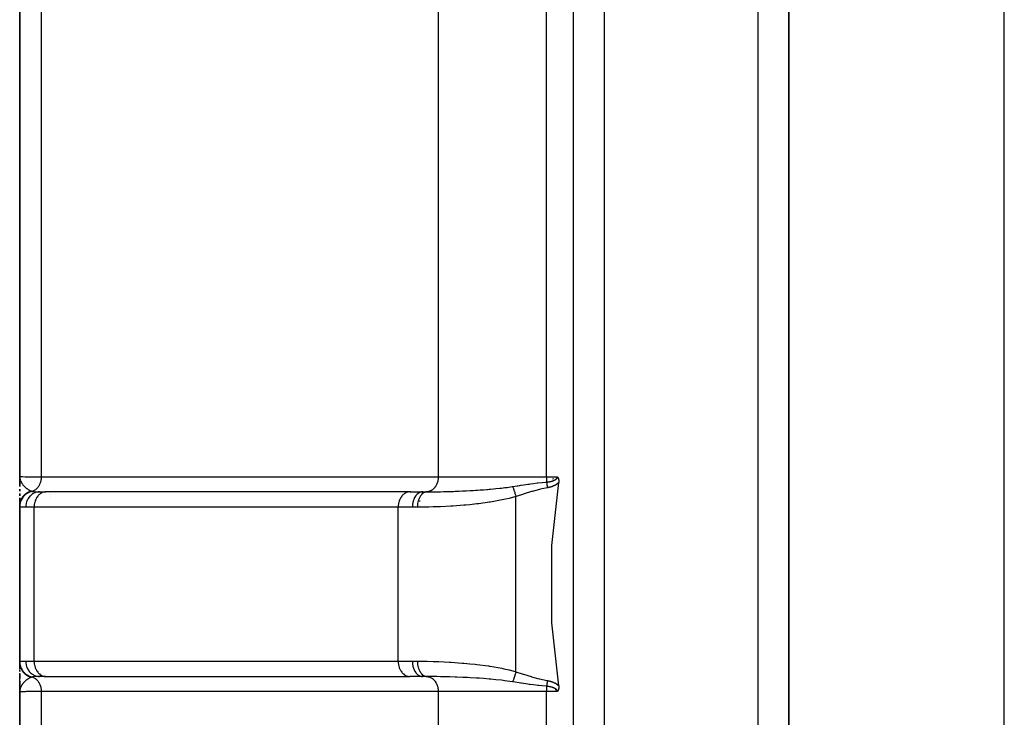
# Model space of a CAD drawing. Units: millimetres. Extents: x -440 to 670, y -459 to 459.
# Drawn here: x -70 to -38, y -23 to -1 of the extents above; entities that cross this region are included whole.
import ezdxf

# ---------------------------------------------------------------- set-up
doc = ezdxf.new("R2010")
doc.units = ezdxf.units.MM
doc.linetypes.add('DASHED', pattern=[9.652, 8.128, -1.524])
doc.layers.add('nevidi', color=4, linetype='DASHED')

msp = doc.modelspace()

# ---------------------------------------------------------------- linework, layer by layer
at = {"color": 2}
for p, q in [((-70, 16.116), (-70, -15.384)), ((-70, -15.384), (-70, 16.116)), ((-52, -53.298), (-52, 15.53)), ((-52, -53.298), (-52, 15.53)), ((-45, -52.884), (-45, 15.116)), ((-45, 15.116), (-45, -52.884)), ((-70, -15.426), (-70, -15.384)), ((-70, -15.426), (-70, -15.384)), ((-70, -15.43), (-70, -15.384)), ((-70, -15.429), (-70, -15.384)), ((-70, -15.428), (-70, -15.384)), ((-70, -15.428), (-70, -15.384)), ((-70, -15.427), (-70, -15.384)), ((-70, -15.576), (-70, -15.384)), ((-70, -15.384), (-70, -15.714)), ((-70, -15.714), (-70, -15.384)), ((-69.999, -15.43), (-70, -15.411)), ((-69.999, -15.429), (-70, -15.411)), ((-69.999, -15.428), (-70, -15.411)), ((-69.999, -15.427), (-70, -15.411)), ((-70, -15.414), (-70, -15.411)), ((-70, -15.419), (-70, -15.584)), ((-70, -15.465), (-70, -15.427)), ((-70, -15.466), (-70, -15.427)), ((-70, -15.467), (-70, -15.427)), ((-70, -15.469), (-70, -15.427)), ((-70, -15.463), (-70, -15.428)), ((-69.998, -15.429), (-69.999, -15.411)), ((-69.998, -15.43), (-69.999, -15.411)), ((-69.998, -15.432), (-69.999, -15.411)), ((-69.998, -15.433), (-69.999, -15.411)), ((-69.998, -15.435), (-69.999, -15.411)), ((-69.998, -15.436), (-69.999, -15.411)), ((-69.999, -15.437), (-69.999, -15.411)), ((-69.999, -15.439), (-69.999, -15.411)), ((-69.999, -15.433), (-69.999, -15.411)), ((-69.999, -15.432), (-69.999, -15.411)), ((-69.998, -15.428), (-69.998, -15.412)), ((-70, -15.792), (-70, -15.86)), ((-70, -15.86), (-70, -15.792)), ((-70, -15.941), (-70, -16.01)), ((-70, -16.01), (-70, -15.941)), ((-69.353, -15.884), (-69.149, -15.884)), ((-69.149, -15.884), (-69.167, -15.885)), ((-57.335, -15.885), (-69.167, -15.885)), ((-57.317, -15.884), (-57.335, -15.885)), ((-57.293, -15.884), (-57.329, -15.884)), ((-57.317, -15.884), (-56.902, -15.884)), ((-57, -15.917), (-57, -15.915)), ((-54, -15.714), (-54, -15.715)), ((-70, -16.233), (-70, -16.075)), ((-70, -16.075), (-70, -16.179)), ((-70, -16.075), (-70, -16.205)), ((-70, -16.205), (-70, -16.075)), ((-70, -16.233), (-70, -16.215)), ((-70, -16.253), (-70, -16.344)), ((-70, -16.344), (-70, -16.253)), ((-70, -16.31), (-70, -16.281)), ((-70, -16.344), (-70, -16.295)), ((-57, -16.16), (-57, -16.159)), ((-57, -16.205), (-57, -16.201)), ((-57, -16.318), (-57, -16.314)), ((-70, -16.337), (-70, -16.32)), ((-70, -16.337), (-70, -21.431)), ((-70, -21.431), (-70, -16.337)), ((-70, -21.512), (-70, -21.431)), ((-70, -21.597), (-70, -21.431)), ((-70, -21.431), (-70, -21.461)), ((-70, -21.461), (-70, -21.431)), ((-70, -21.528), (-70, -21.629)), ((-70, -21.629), (-70, -21.528)), ((-70, -21.722), (-70, -21.656)), ((-70, -21.697), (-70, -21.722)), ((-70, -21.722), (-70, -21.697)), ((-70, -21.934), (-70, -21.773)), ((-70, -22.384), (-70, -21.784)), ((-70, -21.793), (-70, -21.949)), ((-70, -21.949), (-70, -21.793)), ((-70, -22.2), (-70, -21.964)), ((-70, -22.032), (-70, -22.299)), ((-70, -22.299), (-70, -22.032)), ((-69.161, -21.884), (-69.353, -21.884)), ((-69.21, -21.884), (-69.167, -21.884)), ((-69.167, -21.883), (-57.335, -21.883)), ((-69.167, -21.883), (-69.149, -21.884)), ((-57.335, -21.883), (-57.317, -21.884)), ((-56.902, -21.884), (-57.317, -21.884)), ((-57, -21.871), (-57, -21.869)), ((-54, -22.053), (-54, -22.055)), ((-70, -22.292), (-70, -22.202)), ((-69.998, -22.325), (-70, -22.367)), ((-69.998, -22.326), (-70, -22.368)), ((-70, -22.333), (-70, -22.367)), ((-69.999, -22.333), (-70, -22.367)), ((-70, -22.334), (-70, -22.367)), ((-69.999, -22.334), (-70, -22.367)), ((-70, -22.335), (-70, -22.367)), ((-69.999, -22.335), (-70, -22.367)), ((-70, -22.336), (-70, -22.367)), ((-70, -22.336), (-70, -22.367)), ((-70, -22.337), (-70, -22.367)), ((-70, -22.337), (-70, -22.367)), ((-69.999, -22.337), (-70, -22.367)), ((-70, -22.338), (-70, -22.367)), ((-70, -22.338), (-70, -22.367)), ((-70, -22.338), (-70, -22.367)), ((-70, -22.338), (-70, -22.367)), ((-69.999, -22.338), (-70, -22.367)), ((-70, -22.339), (-70, -22.367)), ((-70, -22.339), (-70, -22.367)), ((-70, -22.339), (-70, -22.367)), ((-70, -22.339), (-70, -22.384)), ((-70, -22.384), (-70, -22.339)), ((-69.999, -22.34), (-70, -22.367)), ((-69.999, -22.341), (-70, -22.367)), ((-69.999, -22.353), (-70, -22.367)), ((-70, -22.384), (-70, -53.884)), ((-70, -53.884), (-70, -22.384)), ((-69.998, -22.328), (-69.999, -22.368)), ((-69.998, -22.329), (-69.999, -22.368)), ((-69.999, -22.353), (-69.999, -22.368)), ((-69.998, -22.331), (-69.998, -22.339)), ((-69.997, -22.338), (-69.998, -22.353)), ((-69.997, -22.335), (-69.997, -22.338))]:
    msp.add_line(p, q, dxfattribs=at)
for points in [[(-70, -15.384), (-69.999, -15.411), (-69.997, -15.427)], [(-52.483, -22.185), (-52.708, -20.142), (-52.708, -17.626), (-52.483, -15.583)], [(-52.517, -15.401), (-52.516, -15.404), (-52.515, -15.404), (-52.512, -15.41), (-52.511, -15.412), (-52.508, -15.417), (-52.506, -15.421), (-52.504, -15.425), (-52.502, -15.43), (-52.5, -15.433), (-52.497, -15.44), (-52.497, -15.442), (-52.494, -15.45), (-52.493, -15.452), (-52.493, -15.452), (-52.49, -15.462), (-52.49, -15.464), (-52.488, -15.472), (-52.486, -15.477), (-52.485, -15.483), (-52.484, -15.491), (-52.483, -15.495), (-52.482, -15.506), (-52.482, -15.507), (-52.481, -15.511), (-52.481, -15.519), (-52.481, -15.521), (-52.48, -15.532), (-52.48, -15.536), (-52.48, -15.545), (-52.48, -15.552), (-52.481, -15.558), (-52.481, -15.568), (-52.482, -15.571), (-52.483, -15.583)], [(-52.483, -22.185), (-52.482, -22.195), (-52.482, -22.197), (-52.481, -22.206), (-52.481, -22.21), (-52.48, -22.218), (-52.48, -22.223), (-52.48, -22.229), (-52.48, -22.237), (-52.48, -22.24), (-52.481, -22.249), (-52.481, -22.25), (-52.481, -22.257), (-52.482, -22.261), (-52.482, -22.262), (-52.483, -22.271), (-52.483, -22.274), (-52.485, -22.281), (-52.485, -22.285), (-52.486, -22.29), (-52.488, -22.296), (-52.488, -22.3), (-52.49, -22.307), (-52.491, -22.308), (-52.493, -22.316), (-52.494, -22.317), (-52.494, -22.318), (-52.496, -22.325), (-52.497, -22.326), (-52.499, -22.333), (-52.5, -22.335), (-52.502, -22.34), (-52.504, -22.343), (-52.506, -22.347), (-52.508, -22.351), (-52.509, -22.353), (-52.512, -22.358), (-52.512, -22.359), (-52.516, -22.364), (-52.516, -22.365), (-52.517, -22.367)]]:
    msp.add_lwpolyline(points, dxfattribs=at)
at = {"layer": 'nevidi', "color": 7, "linetype": 'Continuous'}
for p, q in [((-38, -18.884), (-38, 30.007)), ((-69.298, 16.116), (-69.298, -15.398)), ((-46, -52.884), (-46, 15.116)), ((-51, 14.116), (-51, -51.884)), ((-56.395, 13.809), (-56.395, -15.395)), ((-52.876, -15.401), (-52.876, 13.6)), ((-53.085, -15.458), (-53.089, -15.457)), ((-53.003, -15.457), (-53.003, -15.458)), ((-52.682, -15.467), (-52.686, -15.467)), ((-52.677, -15.466), (-52.682, -15.467)), ((-52.654, -15.465), (-52.661, -15.466)), ((-52.558, -15.461), (-52.579, -15.462)), ((-69, -15.966), (-69, -15.967)), ((-69, -16.054), (-69, -16.056)), ((-53.87, -21.729), (-53.87, -16.039)), ((-69.532, -16.384), (-69.804, -16.384)), ((-69.532, -21.384), (-69.532, -16.384)), ((-57.7, -16.384), (-69.532, -16.384)), ((-57.7, -21.384), (-57.7, -16.384)), ((-57.239, -16.384), (-57.7, -16.384)), ((-38, -108.884), (-38, -18.884)), ((-69.804, -21.384), (-69.532, -21.384)), ((-69.532, -21.384), (-57.7, -21.384)), ((-57.7, -21.384), (-57.239, -21.384)), ((-69.298, -22.371), (-69.298, -53.884)), ((-56.395, -22.373), (-56.395, -51.578)), ((-52.876, -51.368), (-52.876, -22.367)), ((-52.594, -22.305), (-52.556, -22.307)), ((-52.548, -22.307), (-52.544, -22.307)), ((-52.479, -22.31), (-52.476, -22.31))]:
    msp.add_line(p, q, dxfattribs=at)
for points in [[(-70, -15.384), (-70, -15.384), (-69.981, -15.386), (-69.977, -15.387), (-69.976, -15.387), (-69.921, -15.389), (-69.911, -15.389), (-69.907, -15.389), (-69.819, -15.391), (-69.805, -15.392), (-69.793, -15.392), (-69.678, -15.394), (-69.659, -15.394), (-69.635, -15.394), (-69.499, -15.396), (-69.475, -15.396), (-69.436, -15.396), (-69.298, -15.398)], [(-69.997, -15.427), (-69.996, -15.439), (-69.993, -15.454), (-69.99, -15.47), (-69.989, -15.472), (-69.982, -15.497)], [(-69.981, -15.501), (-69.977, -15.512), (-69.967, -15.539), (-69.96, -15.553), (-69.96, -15.553), (-69.956, -15.561), (-69.954, -15.565), (-69.946, -15.58), (-69.938, -15.594), (-69.923, -15.617), (-69.921, -15.62), (-69.912, -15.633), (-69.895, -15.655), (-69.893, -15.658), (-69.883, -15.67)], [(-69.882, -15.671), (-69.866, -15.689), (-69.861, -15.694), (-69.849, -15.707), (-69.838, -15.718), (-69.827, -15.729), (-69.814, -15.74), (-69.813, -15.742), (-69.79, -15.761), (-69.789, -15.761), (-69.776, -15.771), (-69.765, -15.78), (-69.751, -15.79), (-69.739, -15.798), (-69.737, -15.799), (-69.71, -15.816), (-69.708, -15.818), (-69.696, -15.824), (-69.687, -15.829), (-69.672, -15.837), (-69.669, -15.839), (-69.654, -15.846), (-69.636, -15.853), (-69.626, -15.858), (-69.618, -15.861)], [(-69.298, -15.398), (-69.299, -15.417), (-69.301, -15.447), (-69.301, -15.45), (-69.301, -15.451), (-69.305, -15.477), (-69.31, -15.506), (-69.31, -15.509), (-69.31, -15.51), (-69.316, -15.536), (-69.324, -15.563), (-69.325, -15.567), (-69.325, -15.567), (-69.333, -15.593), (-69.343, -15.618), (-69.344, -15.622), (-69.355, -15.646), (-69.367, -15.67), (-69.368, -15.673), (-69.369, -15.673), (-69.382, -15.696), (-69.395, -15.717), (-69.397, -15.72), (-69.398, -15.721), (-69.413, -15.741), (-69.428, -15.76), (-69.431, -15.762), (-69.431, -15.763), (-69.448, -15.78), (-69.465, -15.796), (-69.467, -15.799), (-69.468, -15.799), (-69.486, -15.814), (-69.504, -15.827), (-69.507, -15.829), (-69.508, -15.83), (-69.528, -15.842), (-69.547, -15.852), (-69.55, -15.854), (-69.551, -15.854), (-69.571, -15.863), (-69.589, -15.869)], [(-69.298, -15.398), (-69.133, -15.398), (-69.09, -15.398), (-68.827, -15.397), (-68.784, -15.397), (-68.52, -15.397), (-68.477, -15.397), (-68.213, -15.397), (-68.17, -15.397), (-67.907, -15.397), (-67.864, -15.397), (-67.6, -15.397), (-67.557, -15.397), (-67.293, -15.397), (-67.25, -15.397), (-66.987, -15.397), (-66.944, -15.397), (-66.68, -15.397), (-66.637, -15.397), (-66.373, -15.397), (-66.33, -15.397), (-66.067, -15.397), (-66.024, -15.397), (-65.76, -15.397), (-65.717, -15.397), (-65.453, -15.397), (-65.41, -15.397), (-65.147, -15.397), (-65.104, -15.397), (-64.84, -15.397), (-64.797, -15.397), (-64.533, -15.397), (-64.49, -15.397), (-64.227, -15.397), (-64.184, -15.397), (-63.92, -15.397), (-63.877, -15.397), (-63.613, -15.397), (-63.57, -15.397), (-63.307, -15.397), (-63.263, -15.397), (-63, -15.396), (-62.957, -15.396), (-62.693, -15.396), (-62.65, -15.396), (-62.387, -15.396), (-62.343, -15.396), (-62.08, -15.396), (-62.037, -15.396), (-61.773, -15.396), (-61.73, -15.396), (-61.467, -15.396), (-61.423, -15.396), (-61.16, -15.396), (-61.117, -15.396), (-60.853, -15.396), (-60.81, -15.396), (-60.547, -15.396), (-60.503, -15.396), (-60.24, -15.396), (-60.197, -15.396), (-59.933, -15.396), (-59.89, -15.396), (-59.627, -15.396), (-59.583, -15.396), (-59.32, -15.396), (-59.277, -15.396), (-59.013, -15.396), (-58.97, -15.396), (-58.706, -15.396), (-58.663, -15.396), (-58.4, -15.396), (-58.356, -15.396), (-58.093, -15.396), (-58.05, -15.396), (-57.786, -15.396), (-57.743, -15.396), (-57.48, -15.396), (-57.436, -15.396), (-57.173, -15.396), (-57.13, -15.396), (-56.866, -15.396), (-56.823, -15.396), (-56.56, -15.395), (-56.516, -15.395), (-56.395, -15.395)], [(-56.395, -15.395), (-56.396, -15.42), (-56.398, -15.447), (-56.398, -15.451), (-56.399, -15.458), (-56.402, -15.48), (-56.407, -15.507), (-56.408, -15.515), (-56.41, -15.521), (-56.414, -15.539), (-56.421, -15.565), (-56.424, -15.575), (-56.426, -15.581), (-56.431, -15.595), (-56.441, -15.62), (-56.446, -15.634), (-56.449, -15.639), (-56.453, -15.649), (-56.465, -15.672), (-56.473, -15.687), (-56.476, -15.692), (-56.48, -15.698), (-56.494, -15.72), (-56.506, -15.736), (-56.509, -15.74), (-56.511, -15.743), (-56.527, -15.762), (-56.543, -15.779), (-56.547, -15.783), (-56.564, -15.799), (-56.584, -15.815), (-56.586, -15.816), (-56.588, -15.818), (-56.605, -15.83), (-56.627, -15.843), (-56.628, -15.844), (-56.632, -15.846), (-56.647, -15.854), (-56.671, -15.864), (-56.675, -15.865), (-56.679, -15.867), (-56.692, -15.871), (-56.716, -15.877), (-56.723, -15.879), (-56.728, -15.88), (-56.738, -15.881), (-56.763, -15.884)], [(-56.395, -15.395), (-56.386, -15.395), (-56.277, -15.396), (-56.114, -15.397), (-56.072, -15.397), (-55.838, -15.397), (-55.777, -15.398), (-55.732, -15.398), (-55.413, -15.398), (-55.364, -15.399), (-55.349, -15.399), (-55.023, -15.399), (-54.971, -15.399), (-54.818, -15.4), (-54.612, -15.4), (-54.558, -15.4), (-54.252, -15.4), (-54.186, -15.401), (-54.13, -15.401), (-53.746, -15.401), (-53.688, -15.401), (-53.662, -15.401), (-53.292, -15.401), (-53.233, -15.401), (-53.054, -15.401), (-52.876, -15.401)], [(-53.974, -15.711), (-53.834, -15.69), (-53.808, -15.686), (-53.769, -15.68), (-53.74, -15.675), (-53.716, -15.671), (-53.61, -15.655), (-53.486, -15.637), (-53.461, -15.633), (-53.439, -15.63), (-53.401, -15.625), (-53.3, -15.611), (-53.18, -15.596), (-53.173, -15.596), (-53.157, -15.594), (-53.024, -15.58), (-52.91, -15.57), (-52.893, -15.569), (-52.878, -15.567)], [(-52.876, -15.401), (-52.876, -15.451), (-52.876, -15.457), (-52.876, -15.457), (-52.876, -15.459), (-52.877, -15.514), (-52.877, -15.514), (-52.877, -15.515), (-52.877, -15.52), (-52.878, -15.567)], [(-52.878, -15.568), (-52.875, -15.567), (-52.874, -15.567), (-52.866, -15.566), (-52.866, -15.566), (-52.857, -15.565), (-52.857, -15.565), (-52.849, -15.564), (-52.848, -15.564), (-52.84, -15.563), (-52.84, -15.563), (-52.831, -15.562), (-52.831, -15.562), (-52.823, -15.561), (-52.822, -15.561), (-52.814, -15.56), (-52.814, -15.56), (-52.805, -15.558), (-52.805, -15.558), (-52.797, -15.557), (-52.797, -15.557), (-52.789, -15.555), (-52.788, -15.555), (-52.78, -15.554), (-52.78, -15.554), (-52.772, -15.552), (-52.772, -15.552), (-52.763, -15.55), (-52.763, -15.55), (-52.763, -15.55), (-52.755, -15.549), (-52.755, -15.549), (-52.747, -15.547), (-52.747, -15.547), (-52.739, -15.545), (-52.739, -15.545), (-52.731, -15.543), (-52.731, -15.543), (-52.723, -15.541), (-52.723, -15.541), (-52.715, -15.538), (-52.715, -15.538), (-52.707, -15.536), (-52.707, -15.536), (-52.699, -15.534), (-52.699, -15.534), (-52.691, -15.531), (-52.691, -15.531), (-52.684, -15.529), (-52.683, -15.529), (-52.676, -15.526), (-52.676, -15.526), (-52.669, -15.524), (-52.668, -15.524), (-52.668, -15.523), (-52.661, -15.521), (-52.661, -15.521), (-52.654, -15.518), (-52.653, -15.518), (-52.646, -15.515), (-52.646, -15.515), (-52.644, -15.514), (-52.639, -15.512), (-52.639, -15.512), (-52.632, -15.509), (-52.632, -15.509), (-52.625, -15.506), (-52.625, -15.506), (-52.618, -15.502), (-52.618, -15.502), (-52.611, -15.499), (-52.611, -15.499), (-52.605, -15.495), (-52.605, -15.495), (-52.598, -15.492), (-52.598, -15.492), (-52.594, -15.489), (-52.592, -15.488), (-52.592, -15.488), (-52.586, -15.484), (-52.586, -15.484), (-52.58, -15.48), (-52.58, -15.48), (-52.574, -15.476), (-52.574, -15.476), (-52.569, -15.472), (-52.569, -15.472), (-52.563, -15.468), (-52.563, -15.468), (-52.558, -15.463), (-52.558, -15.463), (-52.553, -15.459), (-52.553, -15.459), (-52.551, -15.457), (-52.548, -15.454), (-52.548, -15.454), (-52.544, -15.45), (-52.544, -15.449), (-52.543, -15.448), (-52.54, -15.445), (-52.54, -15.445), (-52.536, -15.44), (-52.536, -15.44), (-52.532, -15.435), (-52.532, -15.435), (-52.529, -15.43), (-52.529, -15.43), (-52.526, -15.425), (-52.526, -15.425), (-52.523, -15.419), (-52.523, -15.419), (-52.521, -15.414), (-52.521, -15.414), (-52.519, -15.409), (-52.519, -15.409), (-52.518, -15.403), (-52.518, -15.403), (-52.517, -15.401)], [(-52.878, -15.568), (-52.874, -15.589), (-52.873, -15.595), (-52.873, -15.596), (-52.869, -15.626), (-52.868, -15.627), (-52.868, -15.627), (-52.865, -15.651), (-52.864, -15.657), (-52.863, -15.659), (-52.859, -15.689), (-52.859, -15.689), (-52.858, -15.69), (-52.855, -15.715), (-52.854, -15.721), (-52.853, -15.722), (-52.849, -15.751)], [(-52.876, -15.401), (-52.874, -15.401), (-52.708, -15.401), (-52.695, -15.401), (-52.689, -15.401), (-52.517, -15.401)], [(-52.483, -15.583), (-52.484, -15.584), (-52.484, -15.584), (-52.491, -15.592), (-52.492, -15.592), (-52.499, -15.599), (-52.5, -15.599), (-52.508, -15.606), (-52.508, -15.607), (-52.516, -15.613), (-52.516, -15.614), (-52.524, -15.62), (-52.524, -15.62), (-52.533, -15.627), (-52.533, -15.627), (-52.542, -15.634), (-52.542, -15.634), (-52.55, -15.64), (-52.551, -15.64), (-52.56, -15.646), (-52.56, -15.646), (-52.569, -15.652), (-52.569, -15.652), (-52.578, -15.657), (-52.578, -15.658), (-52.587, -15.663), (-52.588, -15.663), (-52.597, -15.668), (-52.597, -15.669), (-52.606, -15.673), (-52.607, -15.674), (-52.616, -15.678), (-52.616, -15.679), (-52.626, -15.683), (-52.626, -15.684), (-52.636, -15.688), (-52.636, -15.688), (-52.645, -15.692), (-52.646, -15.693), (-52.655, -15.697), (-52.656, -15.697), (-52.665, -15.701), (-52.666, -15.701), (-52.676, -15.705), (-52.676, -15.705), (-52.686, -15.709), (-52.686, -15.709), (-52.696, -15.713), (-52.696, -15.713), (-52.706, -15.716), (-52.707, -15.716), (-52.717, -15.72), (-52.717, -15.72), (-52.727, -15.723), (-52.727, -15.723), (-52.738, -15.726), (-52.738, -15.726), (-52.748, -15.729), (-52.748, -15.729), (-52.759, -15.732), (-52.759, -15.732), (-52.769, -15.735), (-52.77, -15.735), (-52.78, -15.737), (-52.78, -15.738), (-52.79, -15.74), (-52.791, -15.74), (-52.801, -15.742), (-52.802, -15.742), (-52.812, -15.745), (-52.812, -15.745), (-52.823, -15.747), (-52.823, -15.747), (-52.834, -15.749), (-52.834, -15.749), (-52.844, -15.75), (-52.845, -15.75), (-52.849, -15.751)], [(-69.618, -15.861), (-69.632, -15.864), (-69.635, -15.865), (-69.652, -15.87), (-69.655, -15.871), (-69.669, -15.876), (-69.671, -15.876), (-69.672, -15.877), (-69.675, -15.878), (-69.692, -15.884), (-69.695, -15.886), (-69.711, -15.893), (-69.714, -15.894), (-69.726, -15.9), (-69.727, -15.9), (-69.73, -15.902), (-69.733, -15.904), (-69.749, -15.912), (-69.752, -15.914), (-69.767, -15.923), (-69.77, -15.925), (-69.779, -15.931), (-69.78, -15.931), (-69.785, -15.934), (-69.788, -15.936), (-69.802, -15.947), (-69.805, -15.949), (-69.819, -15.96), (-69.821, -15.962), (-69.828, -15.967), (-69.829, -15.968), (-69.835, -15.973), (-69.838, -15.975), (-69.851, -15.988), (-69.853, -15.99), (-69.865, -16.002), (-69.868, -16.005), (-69.872, -16.01), (-69.873, -16.011), (-69.88, -16.018), (-69.882, -16.02), (-69.893, -16.034), (-69.895, -16.037), (-69.906, -16.051), (-69.908, -16.053), (-69.911, -16.057), (-69.911, -16.059), (-69.918, -16.068), (-69.92, -16.071), (-69.929, -16.086), (-69.931, -16.089), (-69.94, -16.104), (-69.941, -16.107), (-69.943, -16.109), (-69.943, -16.111), (-69.949, -16.123), (-69.951, -16.125), (-69.958, -16.141), (-69.96, -16.144), (-69.966, -16.161), (-69.967, -16.164), (-69.968, -16.165), (-69.968, -16.166), (-69.974, -16.18), (-69.974, -16.183), (-69.98, -16.2), (-69.981, -16.203), (-69.985, -16.22), (-69.986, -16.223), (-69.986, -16.224), (-69.986, -16.224), (-69.99, -16.241), (-69.991, -16.244), (-69.994, -16.261), (-69.994, -16.264), (-69.997, -16.282), (-69.997, -16.282), (-69.997, -16.284), (-69.997, -16.285), (-69.999, -16.303), (-69.999, -16.306), (-70, -16.323), (-70, -16.327), (-70, -16.337)], [(-69.589, -15.869), (-69.632, -15.88), (-69.634, -15.88), (-69.643, -15.883), (-69.645, -15.884), (-69.683, -15.898), (-69.685, -15.898), (-69.703, -15.906), (-69.704, -15.907), (-69.731, -15.921), (-69.734, -15.922), (-69.759, -15.937), (-69.76, -15.937), (-69.778, -15.949), (-69.779, -15.95), (-69.811, -15.974), (-69.812, -15.975), (-69.82, -15.982), (-69.822, -15.983), (-69.858, -16.017), (-69.859, -16.018), (-69.86, -16.019), (-69.861, -16.02), (-69.894, -16.06), (-69.896, -16.062), (-69.899, -16.066), (-69.899, -16.067), (-69.924, -16.104), (-69.926, -16.106), (-69.933, -16.119), (-69.933, -16.12), (-69.949, -16.152), (-69.95, -16.154), (-69.96, -16.177), (-69.96, -16.178), (-69.969, -16.202), (-69.97, -16.204), (-69.98, -16.237), (-69.98, -16.238), (-69.984, -16.254), (-69.984, -16.256), (-69.992, -16.299), (-69.992, -16.3), (-69.992, -16.306), (-69.993, -16.309), (-69.995, -16.355)], [(-69.353, -15.884), (-69.395, -15.886), (-69.401, -15.887), (-69.403, -15.887), (-69.455, -15.897), (-69.455, -15.898), (-69.458, -15.898), (-69.509, -15.915), (-69.511, -15.916), (-69.513, -15.917), (-69.559, -15.94), (-69.562, -15.941), (-69.568, -15.945), (-69.607, -15.972), (-69.609, -15.973), (-69.619, -15.98), (-69.651, -16.009), (-69.653, -16.011), (-69.665, -16.023), (-69.691, -16.053), (-69.692, -16.055), (-69.706, -16.073), (-69.725, -16.102), (-69.726, -16.104), (-69.74, -16.128), (-69.753, -16.155), (-69.754, -16.157), (-69.767, -16.188), (-69.775, -16.211), (-69.776, -16.214), (-69.787, -16.252), (-69.792, -16.27), (-69.792, -16.273), (-69.8, -16.317), (-69.801, -16.331), (-69.801, -16.334), (-69.804, -16.384)], [(-69.618, -15.861), (-69.606, -15.865), (-69.604, -15.865), (-69.59, -15.869), (-69.589, -15.869)], [(-69.589, -15.869), (-69.58, -15.871), (-69.551, -15.876), (-69.544, -15.877), (-69.509, -15.88), (-69.496, -15.881), (-69.496, -15.881), (-69.488, -15.882), (-69.482, -15.882), (-69.433, -15.883), (-69.423, -15.884), (-69.36, -15.884), (-69.353, -15.884)], [(-69.167, -15.885), (-69.185, -15.886), (-69.218, -15.892), (-69.236, -15.897), (-69.268, -15.909), (-69.285, -15.917), (-69.316, -15.934), (-69.332, -15.944), (-69.36, -15.967), (-69.375, -15.98), (-69.401, -16.008), (-69.414, -16.023), (-69.437, -16.055), (-69.449, -16.073), (-69.469, -16.108), (-69.478, -16.128), (-69.494, -16.167), (-69.501, -16.188), (-69.513, -16.229), (-69.518, -16.251), (-69.526, -16.294), (-69.529, -16.317), (-69.532, -16.361), (-69.532, -16.384)], [(-57.335, -15.885), (-57.353, -15.886), (-57.386, -15.892), (-57.404, -15.897), (-57.436, -15.909), (-57.453, -15.917), (-57.484, -15.934), (-57.5, -15.944), (-57.528, -15.967), (-57.543, -15.98), (-57.569, -16.008), (-57.583, -16.023), (-57.606, -16.055), (-57.617, -16.073), (-57.637, -16.108), (-57.646, -16.128), (-57.662, -16.167), (-57.67, -16.188), (-57.681, -16.229), (-57.687, -16.251), (-57.694, -16.294), (-57.697, -16.317), (-57.7, -16.361), (-57.7, -16.384)], [(-56.902, -15.884), (-56.933, -15.886), (-56.937, -15.887), (-56.937, -15.887), (-56.977, -15.897), (-56.978, -15.897), (-56.978, -15.897), (-57.017, -15.914), (-57.018, -15.915), (-57.021, -15.917), (-57.055, -15.939), (-57.056, -15.94), (-57.062, -15.944), (-57.091, -15.971), (-57.092, -15.971), (-57.1, -15.98), (-57.124, -16.008), (-57.125, -16.009), (-57.135, -16.023), (-57.153, -16.052), (-57.154, -16.053), (-57.165, -16.073), (-57.179, -16.101), (-57.18, -16.102), (-57.191, -16.128), (-57.2, -16.153), (-57.201, -16.155), (-57.212, -16.188), (-57.217, -16.21), (-57.218, -16.211), (-57.226, -16.252), (-57.229, -16.269), (-57.23, -16.27), (-57.235, -16.317), (-57.237, -16.33), (-57.237, -16.331), (-57.239, -16.384)], [(-56.766, -15.884), (-56.796, -15.887), (-56.8, -15.888), (-56.8, -15.888), (-56.834, -15.899), (-56.838, -15.9), (-56.838, -15.9), (-56.871, -15.917), (-56.874, -15.919), (-56.875, -15.919), (-56.906, -15.942), (-56.909, -15.945), (-56.91, -15.945), (-56.94, -15.973), (-56.942, -15.976), (-56.943, -15.977), (-56.97, -16.011), (-56.972, -16.014), (-56.973, -16.015), (-56.997, -16.054), (-56.999, -16.058), (-57, -16.059), (-57.021, -16.102), (-57.022, -16.106), (-57.023, -16.107), (-57.04, -16.154), (-57.042, -16.158), (-57.042, -16.16), (-57.056, -16.209), (-57.057, -16.214), (-57.057, -16.215), (-57.067, -16.267), (-57.067, -16.272), (-57.068, -16.273), (-57.073, -16.326), (-57.074, -16.332), (-57.074, -16.333), (-57.075, -16.384)], [(-56.902, -15.884), (-56.844, -15.884), (-56.834, -15.884), (-56.774, -15.884), (-56.766, -15.884)], [(-56.766, -15.884), (-56.599, -15.883), (-56.541, -15.882), (-56.499, -15.882), (-56.428, -15.881), (-56.381, -15.88), (-56.321, -15.879), (-56.23, -15.877), (-56.185, -15.876), (-56.16, -15.875), (-56.029, -15.872), (-55.937, -15.869), (-55.897, -15.868), (-55.848, -15.866), (-55.83, -15.865), (-55.712, -15.861), (-55.605, -15.856), (-55.543, -15.853), (-55.492, -15.851), (-55.486, -15.851), (-55.363, -15.844), (-55.261, -15.838), (-55.175, -15.833), (-55.159, -15.832), (-55.123, -15.83), (-55.038, -15.824), (-54.926, -15.816), (-54.819, -15.807), (-54.794, -15.805), (-54.739, -15.8), (-54.701, -15.797), (-54.604, -15.788), (-54.523, -15.78), (-54.398, -15.767), (-54.395, -15.766), (-54.342, -15.76), (-54.237, -15.748), (-54.192, -15.742), (-54.16, -15.738), (-53.998, -15.715), (-53.996, -15.715), (-53.974, -15.711)], [(-53.974, -15.711), (-53.968, -15.73), (-53.968, -15.732), (-53.961, -15.752), (-53.961, -15.752), (-53.961, -15.754), (-53.961, -15.754), (-53.954, -15.775), (-53.953, -15.777), (-53.946, -15.799), (-53.946, -15.801), (-53.945, -15.804), (-53.944, -15.806), (-53.938, -15.824), (-53.938, -15.826), (-53.93, -15.85), (-53.93, -15.852), (-53.927, -15.859), (-53.926, -15.862), (-53.922, -15.876), (-53.921, -15.878), (-53.913, -15.903), (-53.913, -15.905), (-53.909, -15.918), (-53.908, -15.921), (-53.905, -15.93), (-53.904, -15.933), (-53.896, -15.958), (-53.895, -15.961), (-53.889, -15.979), (-53.888, -15.981), (-53.887, -15.986), (-53.886, -15.989), (-53.878, -16.014), (-53.877, -16.017), (-53.87, -16.039)], [(-52.849, -15.751), (-53.087, -15.8), (-53.103, -15.804), (-53.348, -15.873), (-53.364, -15.878), (-53.606, -15.954), (-53.623, -15.959), (-53.865, -16.037), (-53.87, -16.039)], [(-53.87, -16.039), (-54.088, -16.096), (-54.207, -16.124), (-54.269, -16.137), (-54.646, -16.207), (-54.708, -16.217), (-54.738, -16.222), (-55.079, -16.269), (-55.14, -16.276), (-55.374, -16.301), (-55.504, -16.313), (-55.563, -16.318), (-55.92, -16.345), (-55.977, -16.348), (-55.983, -16.349), (-56.321, -16.366), (-56.376, -16.368), (-56.557, -16.374), (-56.701, -16.378), (-56.752, -16.379), (-57.057, -16.383), (-57.075, -16.384)], [(-69.995, -16.355), (-69.999, -16.348), (-69.999, -16.347), (-70, -16.338), (-70, -16.337)], [(-69.804, -16.384), (-69.862, -16.384), (-69.867, -16.384), (-69.876, -16.383), (-69.927, -16.381), (-69.934, -16.38), (-69.938, -16.379), (-69.97, -16.372), (-69.974, -16.371), (-69.984, -16.365), (-69.994, -16.357), (-69.995, -16.355)], [(-57.075, -16.384), (-57.084, -16.384), (-57.146, -16.384), (-57.158, -16.384), (-57.229, -16.384), (-57.239, -16.384)], [(-70, -21.431), (-69.999, -21.423), (-69.999, -21.422), (-69.996, -21.414)], [(-70, -21.431), (-70, -21.433), (-70, -21.452), (-69.999, -21.455), (-69.998, -21.473), (-69.998, -21.476), (-69.997, -21.483), (-69.997, -21.484), (-69.996, -21.494), (-69.995, -21.497), (-69.992, -21.515), (-69.992, -21.518), (-69.988, -21.536), (-69.987, -21.539), (-69.987, -21.543), (-69.986, -21.544), (-69.983, -21.557), (-69.982, -21.56), (-69.977, -21.577), (-69.976, -21.58), (-69.97, -21.597), (-69.969, -21.6), (-69.969, -21.601), (-69.968, -21.602), (-69.962, -21.617), (-69.961, -21.62), (-69.954, -21.637), (-69.952, -21.64), (-69.944, -21.656), (-69.944, -21.656), (-69.943, -21.657), (-69.943, -21.659), (-69.934, -21.675), (-69.932, -21.677), (-69.922, -21.693), (-69.921, -21.696), (-69.912, -21.708), (-69.911, -21.71), (-69.91, -21.711), (-69.909, -21.713), (-69.898, -21.728), (-69.896, -21.731), (-69.884, -21.745), (-69.882, -21.747), (-69.874, -21.756), (-69.873, -21.757), (-69.87, -21.761), (-69.868, -21.763), (-69.855, -21.776), (-69.853, -21.778), (-69.839, -21.791), (-69.837, -21.793), (-69.83, -21.799), (-69.829, -21.8), (-69.823, -21.805), (-69.821, -21.807), (-69.806, -21.819), (-69.804, -21.82), (-69.789, -21.831), (-69.786, -21.833), (-69.781, -21.836), (-69.78, -21.837), (-69.771, -21.843), (-69.768, -21.845), (-69.752, -21.854), (-69.749, -21.856), (-69.733, -21.865), (-69.73, -21.866), (-69.728, -21.867), (-69.727, -21.868), (-69.714, -21.874), (-69.711, -21.875), (-69.694, -21.883), (-69.691, -21.884), (-69.674, -21.891), (-69.672, -21.892), (-69.671, -21.892), (-69.671, -21.892), (-69.653, -21.898), (-69.65, -21.899), (-69.632, -21.904), (-69.629, -21.905), (-69.618, -21.907)], [(-69.995, -21.413), (-69.984, -21.403), (-69.978, -21.399), (-69.974, -21.397), (-69.941, -21.389), (-69.938, -21.389), (-69.934, -21.388), (-69.885, -21.385), (-69.876, -21.385), (-69.862, -21.384), (-69.812, -21.384), (-69.804, -21.384)], [(-69.995, -21.413), (-69.993, -21.457), (-69.993, -21.459), (-69.992, -21.469), (-69.991, -21.47), (-69.985, -21.51), (-69.984, -21.512), (-69.98, -21.531), (-69.979, -21.532), (-69.971, -21.562), (-69.97, -21.564), (-69.96, -21.591), (-69.959, -21.593), (-69.951, -21.612), (-69.95, -21.614), (-69.933, -21.649), (-69.932, -21.65), (-69.927, -21.66), (-69.926, -21.662), (-69.899, -21.702), (-69.898, -21.704), (-69.897, -21.704), (-69.896, -21.706), (-69.863, -21.746), (-69.861, -21.748), (-69.858, -21.751), (-69.857, -21.752), (-69.824, -21.783), (-69.822, -21.785), (-69.811, -21.794), (-69.81, -21.795), (-69.781, -21.817), (-69.779, -21.818), (-69.759, -21.831), (-69.758, -21.832), (-69.736, -21.845), (-69.734, -21.846), (-69.703, -21.862), (-69.702, -21.862), (-69.687, -21.869), (-69.685, -21.87), (-69.643, -21.885), (-69.642, -21.885), (-69.636, -21.887), (-69.634, -21.888), (-69.589, -21.899)], [(-69.804, -21.384), (-69.801, -21.437), (-69.801, -21.44), (-69.8, -21.451), (-69.792, -21.498), (-69.791, -21.5), (-69.787, -21.516), (-69.775, -21.557), (-69.775, -21.559), (-69.767, -21.58), (-69.753, -21.613), (-69.752, -21.616), (-69.74, -21.64), (-69.725, -21.666), (-69.723, -21.668), (-69.706, -21.695), (-69.691, -21.715), (-69.689, -21.717), (-69.665, -21.745), (-69.651, -21.759), (-69.649, -21.76), (-69.619, -21.788), (-69.607, -21.796), (-69.605, -21.798), (-69.567, -21.823), (-69.559, -21.828), (-69.557, -21.829), (-69.513, -21.851), (-69.509, -21.853), (-69.506, -21.854), (-69.455, -21.871), (-69.455, -21.871), (-69.453, -21.871), (-69.401, -21.881), (-69.398, -21.881), (-69.395, -21.882), (-69.353, -21.884)], [(-69.532, -21.384), (-69.532, -21.408), (-69.529, -21.451), (-69.526, -21.474), (-69.518, -21.517), (-69.513, -21.539), (-69.501, -21.58), (-69.494, -21.601), (-69.478, -21.64), (-69.469, -21.66), (-69.449, -21.695), (-69.437, -21.713), (-69.414, -21.745), (-69.401, -21.761), (-69.375, -21.788), (-69.36, -21.801), (-69.332, -21.824), (-69.316, -21.834), (-69.285, -21.852), (-69.268, -21.859), (-69.236, -21.871), (-69.218, -21.876), (-69.185, -21.882), (-69.167, -21.883)], [(-57.7, -21.384), (-57.7, -21.408), (-57.697, -21.451), (-57.694, -21.474), (-57.687, -21.517), (-57.681, -21.539), (-57.67, -21.58), (-57.662, -21.601), (-57.646, -21.64), (-57.637, -21.66), (-57.617, -21.695), (-57.606, -21.713), (-57.583, -21.745), (-57.569, -21.761), (-57.543, -21.788), (-57.528, -21.801), (-57.5, -21.824), (-57.484, -21.834), (-57.453, -21.852), (-57.436, -21.859), (-57.404, -21.871), (-57.386, -21.876), (-57.353, -21.882), (-57.335, -21.883)], [(-57.239, -21.384), (-57.169, -21.384), (-57.158, -21.384), (-57.086, -21.384), (-57.084, -21.384), (-57.075, -21.385)], [(-57.239, -21.384), (-57.237, -21.436), (-57.237, -21.437), (-57.235, -21.451), (-57.23, -21.496), (-57.23, -21.498), (-57.226, -21.517), (-57.218, -21.556), (-57.218, -21.557), (-57.212, -21.58), (-57.201, -21.612), (-57.201, -21.614), (-57.191, -21.64), (-57.18, -21.665), (-57.18, -21.667), (-57.165, -21.695), (-57.155, -21.714), (-57.154, -21.715), (-57.135, -21.745), (-57.125, -21.758), (-57.125, -21.759), (-57.1, -21.788), (-57.093, -21.796), (-57.092, -21.797), (-57.062, -21.824), (-57.057, -21.828), (-57.056, -21.828), (-57.021, -21.852), (-57.019, -21.853), (-57.018, -21.853), (-56.979, -21.871), (-56.978, -21.871), (-56.978, -21.871), (-56.938, -21.881), (-56.937, -21.881), (-56.933, -21.882), (-56.902, -21.884)], [(-57.075, -21.385), (-56.803, -21.388), (-56.752, -21.389), (-56.557, -21.394), (-56.43, -21.398), (-56.376, -21.4), (-56.034, -21.416), (-55.983, -21.419), (-55.977, -21.42), (-55.622, -21.445), (-55.563, -21.45), (-55.374, -21.467), (-55.2, -21.485), (-55.14, -21.492), (-54.769, -21.542), (-54.738, -21.546), (-54.708, -21.551), (-54.33, -21.618), (-54.269, -21.631), (-54.088, -21.672), (-53.893, -21.723), (-53.87, -21.729)], [(-57.075, -21.385), (-57.074, -21.431), (-57.074, -21.437), (-57.074, -21.438), (-57.068, -21.491), (-57.067, -21.496), (-57.067, -21.497), (-57.058, -21.549), (-57.057, -21.554), (-57.056, -21.555), (-57.043, -21.605), (-57.042, -21.61), (-57.041, -21.611), (-57.024, -21.658), (-57.022, -21.662), (-57.022, -21.663), (-57.001, -21.706), (-56.999, -21.71), (-56.999, -21.711), (-56.975, -21.75), (-56.972, -21.754), (-56.972, -21.755), (-56.945, -21.789), (-56.942, -21.792), (-56.942, -21.792), (-56.912, -21.821), (-56.909, -21.824), (-56.909, -21.824), (-56.877, -21.847), (-56.874, -21.849), (-56.874, -21.85), (-56.841, -21.867), (-56.838, -21.868), (-56.837, -21.868), (-56.803, -21.879), (-56.8, -21.88), (-56.799, -21.88), (-56.766, -21.884)], [(-53.87, -21.729), (-53.878, -21.754), (-53.879, -21.756), (-53.887, -21.782), (-53.888, -21.784), (-53.888, -21.787), (-53.896, -21.81), (-53.897, -21.812), (-53.905, -21.838), (-53.905, -21.84), (-53.907, -21.845), (-53.908, -21.848), (-53.913, -21.865), (-53.914, -21.868), (-53.922, -21.892), (-53.923, -21.894), (-53.926, -21.904), (-53.926, -21.906), (-53.93, -21.918), (-53.931, -21.921), (-53.938, -21.944), (-53.939, -21.946), (-53.943, -21.96), (-53.944, -21.962), (-53.946, -21.969), (-53.947, -21.971), (-53.954, -21.993), (-53.955, -21.995), (-53.96, -22.012), (-53.961, -22.014), (-53.961, -22.016), (-53.962, -22.018), (-53.968, -22.038), (-53.969, -22.04), (-53.974, -22.057)], [(-53.87, -21.729), (-53.639, -21.803), (-53.623, -21.809), (-53.381, -21.885), (-53.364, -21.89), (-53.12, -21.96), (-53.103, -21.964), (-52.854, -22.016), (-52.849, -22.017)], [(-69.618, -21.908), (-69.621, -21.909), (-69.636, -21.915), (-69.642, -21.917), (-69.657, -21.924), (-69.657, -21.924), (-69.687, -21.939), (-69.688, -21.939), (-69.693, -21.942), (-69.702, -21.948), (-69.708, -21.951), (-69.729, -21.964), (-69.732, -21.966), (-69.739, -21.97), (-69.746, -21.975), (-69.764, -21.987), (-69.774, -21.995), (-69.788, -22.006), (-69.789, -22.007), (-69.797, -22.013), (-69.812, -22.026), (-69.815, -22.028), (-69.828, -22.041), (-69.829, -22.042), (-69.838, -22.05), (-69.852, -22.064), (-69.859, -22.072), (-69.865, -22.078), (-69.883, -22.098), (-69.887, -22.103), (-69.887, -22.104), (-69.894, -22.112), (-69.898, -22.117), (-69.913, -22.136), (-69.919, -22.145), (-69.923, -22.151), (-69.928, -22.159), (-69.936, -22.171), (-69.945, -22.187), (-69.954, -22.202)], [(-69.589, -21.899), (-69.602, -21.902), (-69.604, -21.903), (-69.617, -21.907), (-69.618, -21.908)], [(-69.353, -21.884), (-69.4, -21.884), (-69.413, -21.884), (-69.423, -21.884), (-69.479, -21.886), (-69.482, -21.886), (-69.488, -21.886), (-69.491, -21.887), (-69.496, -21.887), (-69.536, -21.89), (-69.544, -21.891), (-69.556, -21.893), (-69.58, -21.897), (-69.585, -21.898), (-69.589, -21.899)], [(-69.589, -21.899), (-69.575, -21.904), (-69.552, -21.913), (-69.551, -21.914), (-69.55, -21.915), (-69.531, -21.924), (-69.51, -21.937), (-69.508, -21.938), (-69.507, -21.939), (-69.489, -21.951), (-69.47, -21.967), (-69.468, -21.969), (-69.467, -21.969), (-69.451, -21.985), (-69.433, -22.003), (-69.431, -22.005), (-69.431, -22.006), (-69.415, -22.024), (-69.399, -22.045), (-69.398, -22.048), (-69.397, -22.048), (-69.384, -22.069), (-69.37, -22.092), (-69.369, -22.095), (-69.368, -22.095), (-69.357, -22.118), (-69.346, -22.143), (-69.344, -22.146), (-69.335, -22.171), (-69.326, -22.197), (-69.325, -22.201), (-69.325, -22.201), (-69.317, -22.228), (-69.311, -22.255), (-69.31, -22.258), (-69.31, -22.259), (-69.305, -22.286), (-69.302, -22.314), (-69.301, -22.318), (-69.301, -22.319), (-69.299, -22.346), (-69.298, -22.371)], [(-56.766, -21.884), (-56.825, -21.884), (-56.834, -21.884), (-56.894, -21.884), (-56.897, -21.884), (-56.902, -21.884)], [(-53.974, -22.057), (-53.987, -22.055), (-54.16, -22.03), (-54.232, -22.021), (-54.285, -22.014), (-54.342, -22.008), (-54.522, -21.988), (-54.683, -21.973), (-54.7, -21.971), (-54.739, -21.968), (-54.925, -21.953), (-55.07, -21.942), (-55.123, -21.939), (-55.157, -21.936), (-55.363, -21.924), (-55.441, -21.92), (-55.492, -21.917), (-55.599, -21.912), (-55.798, -21.904), (-55.83, -21.903), (-55.848, -21.902), (-56.023, -21.896), (-56.139, -21.893), (-56.185, -21.892), (-56.319, -21.889), (-56.427, -21.887), (-56.456, -21.887), (-56.499, -21.886), (-56.739, -21.884), (-56.751, -21.884), (-56.766, -21.884)], [(-56.759, -21.885), (-56.738, -21.887), (-56.723, -21.889), (-56.718, -21.89), (-56.713, -21.891), (-56.692, -21.897), (-56.675, -21.903), (-56.67, -21.905), (-56.668, -21.906), (-56.647, -21.914), (-56.628, -21.924), (-56.624, -21.927), (-56.624, -21.927), (-56.605, -21.939), (-56.584, -21.953), (-56.583, -21.954), (-56.58, -21.957), (-56.564, -21.969), (-56.544, -21.988), (-56.543, -21.989), (-56.539, -21.993), (-56.527, -22.006), (-56.509, -22.028), (-56.506, -22.032), (-56.502, -22.037), (-56.494, -22.048), (-56.478, -22.073), (-56.473, -22.081), (-56.471, -22.086), (-56.465, -22.096), (-56.451, -22.123), (-56.446, -22.135), (-56.444, -22.14), (-56.441, -22.148), (-56.43, -22.177), (-56.424, -22.193), (-56.423, -22.198), (-56.421, -22.203), (-56.413, -22.234), (-56.408, -22.254), (-56.407, -22.26), (-56.407, -22.261), (-56.401, -22.293), (-56.398, -22.317), (-56.398, -22.321), (-56.398, -22.323), (-56.396, -22.353), (-56.395, -22.373)], [(-52.878, -22.201), (-53.024, -22.188), (-53.133, -22.177), (-53.157, -22.174), (-53.301, -22.157), (-53.419, -22.141), (-53.44, -22.138), (-53.486, -22.131), (-53.692, -22.1), (-53.716, -22.097), (-53.765, -22.089), (-53.834, -22.078), (-53.96, -22.059), (-53.974, -22.057)], [(-52.849, -22.017), (-52.852, -22.04), (-52.854, -22.047), (-52.854, -22.048), (-52.859, -22.079), (-52.859, -22.079), (-52.859, -22.08), (-52.862, -22.103), (-52.864, -22.111), (-52.864, -22.112), (-52.868, -22.142), (-52.869, -22.142), (-52.869, -22.144), (-52.872, -22.166), (-52.873, -22.173), (-52.874, -22.174), (-52.878, -22.201)], [(-52.849, -22.017), (-52.845, -22.018), (-52.845, -22.018), (-52.834, -22.019), (-52.834, -22.019), (-52.823, -22.021), (-52.823, -22.021), (-52.813, -22.023), (-52.812, -22.023), (-52.802, -22.026), (-52.802, -22.026), (-52.791, -22.028), (-52.791, -22.028), (-52.78, -22.03), (-52.78, -22.03), (-52.77, -22.033), (-52.77, -22.033), (-52.759, -22.036), (-52.759, -22.036), (-52.749, -22.039), (-52.748, -22.039), (-52.738, -22.042), (-52.738, -22.042), (-52.728, -22.045), (-52.727, -22.045), (-52.717, -22.048), (-52.717, -22.048), (-52.707, -22.052), (-52.707, -22.052), (-52.697, -22.055), (-52.696, -22.055), (-52.686, -22.059), (-52.686, -22.059), (-52.676, -22.063), (-52.676, -22.063), (-52.666, -22.067), (-52.666, -22.067), (-52.656, -22.071), (-52.656, -22.071), (-52.646, -22.075), (-52.646, -22.075), (-52.636, -22.08), (-52.636, -22.08), (-52.626, -22.084), (-52.626, -22.085), (-52.617, -22.089), (-52.616, -22.089), (-52.607, -22.094), (-52.607, -22.094), (-52.598, -22.099), (-52.597, -22.1), (-52.588, -22.105), (-52.588, -22.105), (-52.579, -22.11), (-52.578, -22.11), (-52.569, -22.116), (-52.569, -22.116), (-52.56, -22.122), (-52.56, -22.122), (-52.551, -22.128), (-52.551, -22.128), (-52.542, -22.134), (-52.542, -22.134), (-52.533, -22.141), (-52.533, -22.141), (-52.525, -22.147), (-52.524, -22.148), (-52.516, -22.154), (-52.516, -22.154), (-52.508, -22.161), (-52.508, -22.162), (-52.5, -22.169), (-52.5, -22.169), (-52.492, -22.176), (-52.492, -22.176), (-52.484, -22.184), (-52.484, -22.184), (-52.483, -22.185)], [(-69.298, -22.371), (-69.311, -22.371), (-69.436, -22.372), (-69.498, -22.372), (-69.522, -22.373), (-69.635, -22.374), (-69.677, -22.374), (-69.696, -22.375), (-69.793, -22.376), (-69.819, -22.377), (-69.833, -22.377), (-69.907, -22.379), (-69.921, -22.379), (-69.93, -22.379), (-69.977, -22.381), (-69.981, -22.382), (-69.986, -22.382), (-70, -22.384)], [(-69.954, -22.203), (-69.955, -22.206), (-69.956, -22.207), (-69.967, -22.231), (-69.972, -22.242), (-69.974, -22.247), (-69.981, -22.267), (-69.984, -22.276), (-69.984, -22.278), (-69.988, -22.292), (-69.989, -22.295), (-69.994, -22.315), (-69.995, -22.321), (-69.996, -22.329), (-69.997, -22.338)], [(-56.395, -22.373), (-56.56, -22.373), (-56.603, -22.373), (-56.866, -22.373), (-56.91, -22.373), (-57.173, -22.373), (-57.216, -22.373), (-57.48, -22.372), (-57.523, -22.372), (-57.786, -22.372), (-57.83, -22.372), (-58.093, -22.372), (-58.136, -22.372), (-58.4, -22.372), (-58.443, -22.372), (-58.706, -22.372), (-58.75, -22.372), (-59.013, -22.372), (-59.056, -22.372), (-59.32, -22.372), (-59.363, -22.372), (-59.627, -22.372), (-59.67, -22.372), (-59.933, -22.372), (-59.976, -22.372), (-60.24, -22.372), (-60.283, -22.372), (-60.547, -22.372), (-60.59, -22.372), (-60.853, -22.372), (-60.897, -22.372), (-61.16, -22.372), (-61.203, -22.372), (-61.467, -22.372), (-61.51, -22.372), (-61.773, -22.372), (-61.817, -22.372), (-62.08, -22.372), (-62.123, -22.372), (-62.387, -22.372), (-62.43, -22.372), (-62.693, -22.372), (-62.736, -22.372), (-63, -22.372), (-63.043, -22.372), (-63.307, -22.372), (-63.35, -22.372), (-63.613, -22.372), (-63.657, -22.372), (-63.92, -22.371), (-63.963, -22.371), (-64.227, -22.371), (-64.27, -22.371), (-64.533, -22.371), (-64.577, -22.371), (-64.84, -22.371), (-64.883, -22.371), (-65.147, -22.371), (-65.19, -22.371), (-65.453, -22.371), (-65.497, -22.371), (-65.76, -22.371), (-65.803, -22.371), (-66.067, -22.371), (-66.11, -22.371), (-66.373, -22.371), (-66.417, -22.371), (-66.68, -22.371), (-66.723, -22.371), (-66.987, -22.371), (-67.03, -22.371), (-67.293, -22.371), (-67.337, -22.371), (-67.6, -22.371), (-67.643, -22.371), (-67.907, -22.371), (-67.95, -22.371), (-68.213, -22.371), (-68.257, -22.371), (-68.52, -22.371), (-68.563, -22.371), (-68.827, -22.371), (-68.87, -22.371), (-69.133, -22.371), (-69.177, -22.371), (-69.298, -22.371)], [(-52.876, -22.367), (-52.895, -22.367), (-53.054, -22.367), (-53.293, -22.367), (-53.352, -22.367), (-53.662, -22.367), (-53.742, -22.367), (-53.799, -22.367), (-54.182, -22.368), (-54.239, -22.368), (-54.252, -22.368), (-54.61, -22.368), (-54.665, -22.368), (-54.818, -22.368), (-55.021, -22.369), (-55.072, -22.369), (-55.349, -22.369), (-55.408, -22.37), (-55.456, -22.37), (-55.773, -22.371), (-55.819, -22.371), (-55.838, -22.371), (-56.113, -22.372), (-56.155, -22.372), (-56.277, -22.372), (-56.395, -22.373)], [(-52.878, -22.201), (-52.877, -22.243), (-52.877, -22.249), (-52.877, -22.254), (-52.877, -22.255), (-52.876, -22.306), (-52.876, -22.311), (-52.876, -22.311), (-52.876, -22.312), (-52.876, -22.367)], [(-52.517, -22.367), (-52.518, -22.365), (-52.518, -22.365), (-52.519, -22.36), (-52.519, -22.359), (-52.521, -22.354), (-52.521, -22.354), (-52.523, -22.349), (-52.523, -22.349), (-52.526, -22.344), (-52.526, -22.344), (-52.529, -22.339), (-52.529, -22.338), (-52.532, -22.334), (-52.532, -22.333), (-52.536, -22.329), (-52.536, -22.328), (-52.539, -22.324), (-52.54, -22.323), (-52.544, -22.319), (-52.544, -22.319), (-52.548, -22.314), (-52.548, -22.314), (-52.551, -22.311), (-52.553, -22.31), (-52.553, -22.309), (-52.558, -22.305), (-52.558, -22.305), (-52.563, -22.301), (-52.563, -22.3), (-52.568, -22.296), (-52.568, -22.296), (-52.573, -22.293), (-52.574, -22.292), (-52.574, -22.292), (-52.58, -22.288), (-52.58, -22.288), (-52.586, -22.284), (-52.586, -22.284), (-52.592, -22.28), (-52.592, -22.28), (-52.598, -22.277), (-52.598, -22.276), (-52.605, -22.273), (-52.605, -22.273), (-52.611, -22.269), (-52.611, -22.269), (-52.618, -22.266), (-52.618, -22.266), (-52.625, -22.263), (-52.625, -22.262), (-52.632, -22.259), (-52.632, -22.259), (-52.639, -22.256), (-52.639, -22.256), (-52.644, -22.254), (-52.646, -22.253), (-52.646, -22.253), (-52.653, -22.25), (-52.653, -22.25), (-52.66, -22.247), (-52.661, -22.247), (-52.668, -22.245), (-52.668, -22.244), (-52.676, -22.242), (-52.676, -22.242), (-52.683, -22.239), (-52.683, -22.239), (-52.691, -22.237), (-52.691, -22.237), (-52.699, -22.234), (-52.699, -22.234), (-52.706, -22.232), (-52.707, -22.232), (-52.714, -22.23), (-52.715, -22.23), (-52.722, -22.228), (-52.723, -22.228), (-52.73, -22.225), (-52.731, -22.225), (-52.738, -22.223), (-52.739, -22.223), (-52.747, -22.222), (-52.747, -22.221), (-52.755, -22.22), (-52.755, -22.22), (-52.763, -22.218), (-52.763, -22.218), (-52.771, -22.216), (-52.771, -22.216), (-52.78, -22.214), (-52.78, -22.214), (-52.788, -22.213), (-52.788, -22.213), (-52.797, -22.211), (-52.797, -22.211), (-52.805, -22.21), (-52.805, -22.21), (-52.814, -22.209), (-52.814, -22.209), (-52.822, -22.207), (-52.822, -22.207), (-52.831, -22.206), (-52.831, -22.206), (-52.839, -22.205), (-52.84, -22.205), (-52.848, -22.204), (-52.848, -22.204), (-52.857, -22.203), (-52.857, -22.203), (-52.865, -22.202), (-52.866, -22.202), (-52.874, -22.201), (-52.874, -22.201), (-52.875, -22.201), (-52.878, -22.201)], [(-52.517, -22.367), (-52.52, -22.367), (-52.695, -22.367), (-52.701, -22.367), (-52.708, -22.367), (-52.876, -22.367)]]:
    msp.add_lwpolyline(points, dxfattribs=at)

doc.saveas('drawing.dxf')
